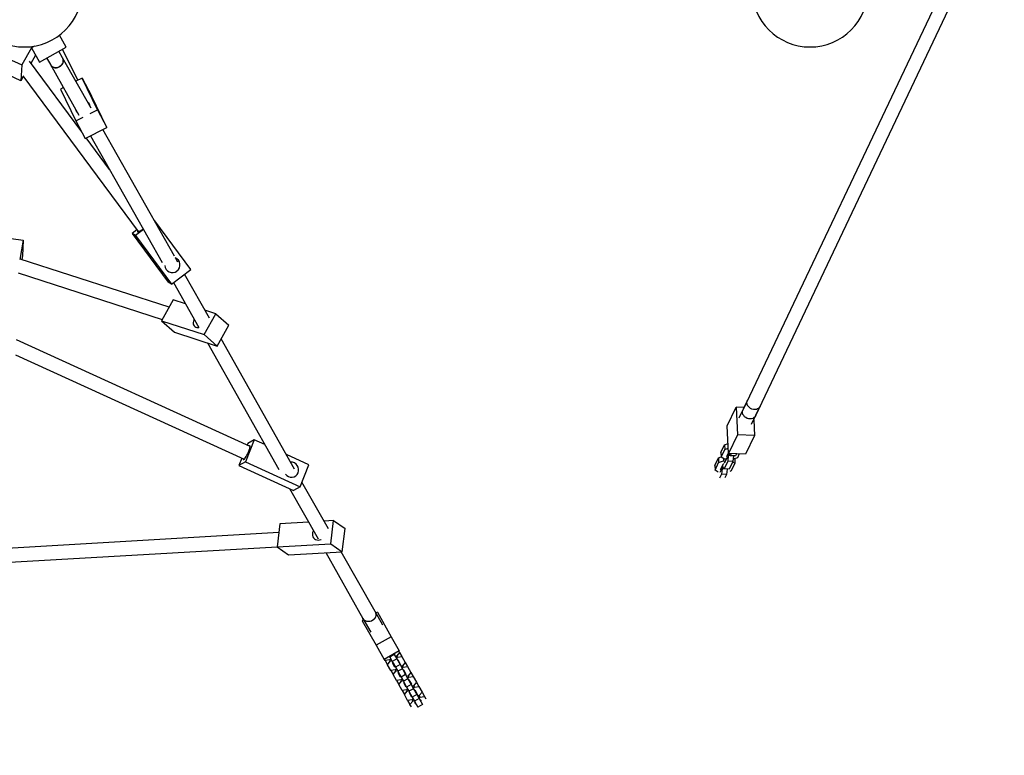
# Model space of a CAD drawing. Units: millimetres. Extents: x 3900 to 21550, y 408 to 14801.
# Drawn here: x 11511 to 12639, y 7183 to 8026 of the extents above; entities that cross this region are included whole.
import ezdxf

# ---------------------------------------------------------------- set-up
doc = ezdxf.new("R2010")
doc.units = ezdxf.units.MM
doc.layers.add('Dimensions', color=7, linetype='Continuous')
doc.styles.get("Standard").update_dxf_attribs({"font": 'arial.ttf'})
doc.dimstyles.new('Leikkiset keinu', dxfattribs={"dimtxt": 150, "dimasz": 2.5, "dimexe": 0.06, "dimexo": 0.625, "dimtad": 0, "dimtih": 1, "dimtoh": 1, "dimdec": 0, "dimtxsty": 'Standard', "dimcen": 2.5, "dimadec": 0, "dimazin": 0, "dimtfac": 1, "dimtmove": 0, "dimatfit": 3, "dimfxl": 1, "dimarcsym": 0})

# ---------------------------------------------------------------- blocks, each defined once
blk = doc.blocks.new('*D13')
at = {"layer": 'Defpoints', "color": 0, "transparency": 16777216}
for p in [(3899.8, 8811), (17473.6, 8811), (3899.8, 506.4)]:
    blk.add_point(p, dxfattribs=at)
at = {"layer": 'Dimensions', "color": 0, "lineweight": -2, "transparency": 16777216}
for p, q in [((3899.8, 8810.3), (3899.8, 506.4)), ((17473.6, 8810.3), (17473.6, 506.4)), ((3902.3, 506.4), (10411.2, 506.4)), ((17471.1, 506.4), (10962.2, 506.4))]:
    blk.add_line(p, q, dxfattribs=at)
at = {"layer": 'Dimensions', "color": 0, "transparency": 16777216}
for points in [[(3902.3, 506.9), (3902.3, 506), (3899.8, 506.4)], [(17471.1, 506.9), (17471.1, 506), (17473.6, 506.4)]]:
    blk.add_solid(points, dxfattribs=at)
at = {"layer": 'Dimensions', "color": 0, "transparency": 16777216, "insert": (10686.7, 506.4), "char_height": 150, "attachment_point": 5}
blk.add_mtext('13574', dxfattribs=at)
blk = doc.blocks.new('*D14')
at = {"layer": 'Defpoints', "color": 0, "transparency": 16777216}
for p in [(5899.8, 8810.4), (15970.7, 7798), (15970.7, 1762.9)]:
    blk.add_point(p, dxfattribs=at)
at = {"layer": 'Dimensions', "color": 0, "lineweight": -2, "transparency": 16777216}
for p, q in [((5899.8, 8809.8), (5899.8, 1762.8)), ((15970.7, 7797.4), (15970.7, 1762.8)), ((5902.3, 1762.9), (10673.9, 1762.9)), ((15968.2, 1762.9), (11196.6, 1762.9))]:
    blk.add_line(p, q, dxfattribs=at)
at = {"layer": 'Dimensions', "color": 0, "transparency": 16777216}
for points in [[(5902.3, 1763.3), (5902.3, 1762.4), (5899.8, 1762.9)], [(15968.2, 1763.3), (15968.2, 1762.4), (15970.7, 1762.9)]]:
    blk.add_solid(points, dxfattribs=at)
at = {"layer": 'Dimensions', "color": 0, "transparency": 16777216, "insert": (10935.2, 1762.9), "char_height": 150, "attachment_point": 5}
blk.add_mtext('10071', dxfattribs=at)
blk = doc.blocks.new('*D15')
at = {"layer": 'Defpoints', "color": 0, "transparency": 16777216}
for p in [(11966.1, 12290.1), (11966.1, 5331.8), (19867.9, 5331.8)]:
    blk.add_point(p, dxfattribs=at)
at = {"layer": 'Dimensions', "color": 0, "lineweight": -2, "transparency": 16777216}
for p, q in [((11966.7, 12290.1), (19867.9, 12290.1)), ((19867.9, 12287.6), (19867.9, 8888.2)), ((19867.9, 5334.3), (19867.9, 8733.8)), ((11966.7, 5331.8), (19867.9, 5331.8))]:
    blk.add_line(p, q, dxfattribs=at)
at = {"layer": 'Dimensions', "color": 0, "transparency": 16777216}
for points in [[(19867.5, 12287.6), (19868.3, 12287.6), (19867.9, 12290.1)], [(19867.5, 5334.3), (19868.3, 5334.3), (19867.9, 5331.8)]]:
    blk.add_solid(points, dxfattribs=at)
at = {"layer": 'Dimensions', "color": 0, "transparency": 16777216, "insert": (19867.9, 8811), "char_height": 150, "attachment_point": 5}
blk.add_mtext('6958', dxfattribs=at)

msp = doc.modelspace()

# ---------------------------------------------------------------- linework, layer by layer
at = {"color": 7, "linetype": 'Continuous', "lineweight": 25}
for p, q in [((12564.2, 8052.7), (12339.4, 7578.9)), ((12353.9, 7572), (12578.4, 8045.3)), ((11563.8, 7994.4), (11556.2, 8007.9)), ((11477.3, 7990.4), (11513, 7973.9)), ((11524.2, 7993.4), (11513, 7973.9)), ((11524.1, 7993.5), (11523.4, 7994.9)), ((11527.6, 7995.5), (11524.1, 7993.5)), ((11524.1, 7993.5), (11533.3, 7977.2)), ((11533.3, 7977.2), (11563.8, 7994.4)), ((11559.8, 7982.2), (11555.5, 7989.7)), ((11577.2, 7956.3), (11559.8, 7992.1)), ((11581.8, 7897.1), (11521.8, 7978.1)), ((11528.9, 7985.1), (11523.5, 7975.7)), ((11541.6, 7981.9), (11545.9, 7974.3)), ((11592.5, 7924.2), (11559.8, 7982.2)), ((11512, 7955.8), (11476.4, 7972.4)), ((11513, 7973.9), (11512, 7955.8)), ((11545.9, 7974.3), (11578.5, 7916.5)), ((11514.8, 7960.6), (11512, 7955.8)), ((11514.3, 7961.3), (11646.5, 7782.9)), ((11582.2, 7958.9), (11575, 7955.2)), ((11599.9, 7922.6), (11582.2, 7958.9)), ((11582.2, 7958.9), (11592.9, 7938.7)), ((11560.8, 7947.9), (11557.3, 7946.1)), ((11557.3, 7946.1), (11575.1, 7909.8)), ((11610.6, 7902.4), (11592.9, 7938.7)), ((11591.4, 7918.2), (11599.9, 7922.6)), ((11599.9, 7922.6), (11610.6, 7902.4)), ((11575.1, 7909.8), (11583.6, 7914.2)), ((11575.1, 7909.8), (11585.7, 7889.6)), ((11585.7, 7889.6), (11610.6, 7902.4)), ((11688, 7754.9), (11606.1, 7900.1)), ((11613.7, 7854), (11586.9, 7890.2)), ((11591.9, 7892.7), (11673.8, 7747.4)), ((11665.6, 7795.3), (11665, 7795.7)), ((11665.6, 7795.3), (11665.3, 7795.1)), ((11706.9, 7739.6), (11665.6, 7795.3)), ((11645.1, 7784.8), (11639.7, 7780.8)), ((11652.4, 7785.4), (11643.3, 7778.5)), ((11500.9, 7775.2), (11514.9, 7773.1)), ((11514.9, 7773.1), (11511, 7750.8)), ((11514.9, 7773.1), (11514, 7755.1)), ((11643.3, 7778.5), (11639.7, 7780.8)), ((11639.7, 7780.8), (11681, 7725.1)), ((11643.3, 7778.5), (11684.5, 7722.8)), ((11681.8, 7696.4), (11511.3, 7751.5)), ((11514, 7755.1), (11513.3, 7750.9)), ((11691.9, 7748), (11689.2, 7752.7)), ((11684.5, 7722.8), (11706.9, 7739.6)), ((11508.8, 7735.5), (11673.9, 7682.1)), ((11728.1, 7683.8), (11699.7, 7734.2)), ((11684.5, 7722.8), (11681, 7725.1)), ((11686.8, 7724.5), (11715.8, 7673.1)), ((11686.4, 7704.7), (11673.1, 7680.8)), ((11700.5, 7700.1), (11686.4, 7704.7)), ((11735.5, 7688.8), (11723, 7692.9)), ((11722.1, 7664.9), (11735.5, 7688.8)), ((11735.5, 7688.8), (11750.4, 7675.8)), ((11673.1, 7680.8), (11722.1, 7664.9)), ((11673.1, 7680.8), (11688, 7667.7)), ((11737, 7651.8), (11750.4, 7675.8)), ((11774.7, 7536.6), (11507.1, 7658.7)), ((11688, 7667.7), (11737, 7651.8)), ((11722.1, 7664.9), (11737, 7651.8)), ((11825.7, 7510.7), (11741.5, 7660)), ((11725.7, 7655.5), (11807.7, 7510.1)), ((11505.9, 7641.7), (11768, 7522)), ((12321.2, 7560.3), (12331.4, 7581.8)), ((12340.6, 7581.3), (12331.4, 7581.8)), ((12331.4, 7581.8), (12333, 7550.2)), ((12344.5, 7589.6), (12334.7, 7569)), ((12349.2, 7562.1), (12359, 7582.7)), ((12322.8, 7528.7), (12321.2, 7560.3)), ((12351.6, 7567.3), (12352.5, 7549.3)), ((12333, 7550.2), (12322.8, 7528.7)), ((12352.5, 7549.3), (12333, 7550.2)), ((12352.5, 7549.3), (12342.3, 7527.8)), ((11779.5, 7544.3), (11769.5, 7519.1)), ((11772, 7540.1), (11771.2, 7538.2)), ((11779.5, 7544.3), (11772, 7540.1)), ((11791.5, 7538.9), (11779.5, 7544.3)), ((12314.1, 7529.9), (12318.3, 7538.7)), ((12318.3, 7538.7), (12322.2, 7540)), ((12318.3, 7538.7), (12318.6, 7533.3)), ((12318.6, 7533.3), (12322.5, 7534.6)), ((11765.3, 7523.3), (11761.9, 7514.9)), ((11842.1, 7515.8), (11816.2, 7527.6)), ((12307, 7514.9), (12311.2, 7523.7)), ((12311.2, 7523.7), (12314.4, 7524.7)), ((12311.2, 7523.7), (12311.4, 7518.3)), ((12314.1, 7529.9), (12314.4, 7524.5)), ((12314.4, 7524.5), (12318.6, 7533.3)), ((12318.1, 7522.2), (12314.4, 7524.5)), ((12321, 7524.2), (12317.8, 7517.5)), ((12320.8, 7525.3), (12322.8, 7529.5)), ((12321.2, 7525), (12320.8, 7525.3)), ((12321.1, 7524.8), (12321, 7524.2)), ((12321.2, 7525.8), (12321.1, 7525.5)), ((12321.2, 7526.1), (12321.2, 7525.8)), ((12322.5, 7526.2), (12321.8, 7519.8)), ((12322.4, 7528.7), (12322.5, 7526.2)), ((12328.4, 7525.9), (12322.5, 7526.2)), ((12342.3, 7527.8), (12322.8, 7528.7)), ((12323.5, 7528.3), (12323.5, 7528.7)), ((12324.7, 7526.1), (12323.5, 7528.3)), ((12325.9, 7528.6), (12324.7, 7526.1)), ((12330.6, 7525.8), (12324.7, 7526.1)), ((12328.4, 7525.9), (12327.6, 7519.6)), ((12333, 7523.6), (12327.9, 7522)), ((12328.4, 7525.9), (12328.4, 7525.9)), ((12331.8, 7528.3), (12330.6, 7525.8)), ((12335.1, 7528.2), (12333, 7523.6)), ((11769.5, 7519.1), (11761.9, 7514.9)), ((11761.9, 7514.9), (11824.5, 7486.3)), ((11769.5, 7519.1), (11832, 7490.6)), ((11832, 7490.6), (11842.1, 7515.8)), ((12307, 7514.9), (12307.3, 7509.5)), ((12307.3, 7509.5), (12311.4, 7518.3)), ((12311.4, 7518.3), (12317.1, 7520.1)), ((12313.6, 7510.2), (12316.8, 7516.9)), ((12315.3, 7513.6), (12315.4, 7511.1)), ((12316.4, 7513.3), (12316.3, 7515.8)), ((12317.6, 7511), (12316.4, 7513.3)), ((12316.8, 7516.9), (12317.4, 7517.1)), ((12316.9, 7522.9), (12317.1, 7520.1)), ((12317.1, 7520.1), (12319, 7520)), ((12321.8, 7519.8), (12317.6, 7511)), ((12317.8, 7517.5), (12317.7, 7517.7)), ((12320, 7522.1), (12318.1, 7522.2)), ((12327.6, 7519.6), (12321.8, 7519.8)), ((12327.6, 7519.6), (12323.5, 7510.7)), ((12330, 7517.4), (12325.8, 7508.6)), ((12327.4, 7519), (12330, 7517.4)), ((12329.8, 7522.6), (12330, 7517.4)), ((12310.7, 7507.4), (12307.3, 7509.5)), ((12314.6, 7504.8), (12312.5, 7500.2)), ((12313.8, 7509.1), (12312.8, 7506.9)), ((12314, 7510), (12313.6, 7510.2)), ((12313.9, 7509.8), (12313.8, 7509.1)), ((12314, 7511.1), (12314, 7510.8)), ((12314, 7510.8), (12314, 7510.4)), ((12315.4, 7511.1), (12314.6, 7504.8)), ((12320.5, 7504.5), (12314.6, 7504.8)), ((12321.2, 7510.8), (12315.4, 7511.1)), ((12323.5, 7510.7), (12317.6, 7511)), ((12320.5, 7504.5), (12318.6, 7500.6)), ((12321.2, 7510.8), (12320.5, 7504.5)), ((12321.2, 7510.9), (12321.2, 7510.8)), ((12325.8, 7508.6), (12324.3, 7508.1)), ((11832, 7490.6), (11824.5, 7486.3)), ((11864.3, 7442.4), (11834.1, 7495.8)), ((11820, 7488.4), (11852.5, 7430.7)), ((11808.8, 7448.1), (11805.7, 7421.6)), ((11841.6, 7450), (11808.8, 7448.1)), ((11870.4, 7451.7), (11859.4, 7451)), ((11867.3, 7425.2), (11870.4, 7451.7)), ((11870.4, 7451.7), (11883.4, 7442.6)), ((11807.7, 7438), (11496, 7419.9)), ((11880.2, 7416.1), (11883.4, 7442.6)), ((11492.6, 7403.6), (11805.7, 7421.8)), ((11805.7, 7421.6), (11867.3, 7425.2)), ((11867.3, 7425.2), (11880.2, 7416.1)), ((11805.7, 7421.6), (11818.7, 7412.5)), ((11818.7, 7412.5), (11880.2, 7416.1)), ((11861.3, 7415), (11903.9, 7339.5)), ((11917.9, 7347.4), (11879.1, 7416.1)), ((11926.7, 7331.7), (11917.9, 7347.4)), ((11920.5, 7346.9), (11918.7, 7345.9)), ((11920.5, 7346.9), (11936.4, 7318.6)), ((11904.8, 7338), (11903, 7337)), ((11903, 7337), (11919, 7308.8)), ((11903.9, 7339.5), (11912.8, 7323.9)), ((11936.4, 7318.6), (11919, 7308.8)), ((11936.4, 7318.6), (11945.6, 7302.3)), ((11919, 7308.8), (11928.2, 7292.5)), ((11945.6, 7302.3), (11928.2, 7292.5)), ((11939.9, 7298.1), (11934.7, 7295.1)), ((11939.5, 7298.9), (11939.9, 7298.1)), ((11939.9, 7299.1), (11940.3, 7298.5)), ((11940.3, 7298.5), (11939.9, 7298.1)), ((11939.9, 7298.1), (11942.6, 7293.3)), ((11946, 7300.6), (11942.7, 7296.8)), ((11945.2, 7302), (11946, 7300.6)), ((11946, 7300.6), (11948.6, 7295.9)), ((11929.4, 7291.3), (11928.6, 7292.7)), ((11934.4, 7292.1), (11929.4, 7291.3)), ((11929.4, 7291.3), (11932.1, 7286.6)), ((11932.1, 7286.6), (11935.3, 7290.5)), ((11935.8, 7279.9), (11932.1, 7286.6)), ((11934.2, 7295.1), (11933.8, 7295.7)), ((11934.7, 7295.2), (11934.2, 7295.1)), ((11934.3, 7295.9), (11934.7, 7295.1)), ((11935.9, 7293), (11934.4, 7292.1)), ((11934.4, 7292.1), (11935.3, 7290.5)), ((11934.7, 7295.1), (11937.4, 7290.4)), ((11935.3, 7290.5), (11936.9, 7291.3)), ((11942.6, 7293.3), (11937.4, 7290.4)), ((11937.4, 7290.4), (11941.2, 7283.7)), ((11937.8, 7288.7), (11938.1, 7289.1)), ((11940.6, 7283.7), (11937.8, 7288.7)), ((11938.4, 7288.6), (11937.9, 7288.5)), ((11942.7, 7296.8), (11941.2, 7295.9)), ((11946.4, 7286.7), (11941.2, 7283.7)), ((11942.1, 7294.3), (11943.6, 7295.1)), ((11942.6, 7293.3), (11946.4, 7286.7)), ((11942.7, 7296.8), (11943.6, 7295.1)), ((11943.3, 7292.1), (11943.9, 7292.2)), ((11943.6, 7295.1), (11948.6, 7295.9)), ((11944, 7291.9), (11943.6, 7291.5)), ((11943.9, 7292.2), (11946.7, 7287.1)), ((11946.7, 7287.1), (11946.4, 7286.7)), ((11946.4, 7286.7), (11949.1, 7281.9)), ((11948.6, 7295.9), (11952.4, 7289.2)), ((11952.4, 7289.2), (11949.1, 7285.4)), ((11952.4, 7289.2), (11955.1, 7284.5)), ((11940.9, 7280.7), (11935.8, 7279.9)), ((11935.8, 7279.9), (11938.5, 7275.2)), ((11938.5, 7275.2), (11941.8, 7279.1)), ((11942.3, 7268.5), (11938.5, 7275.2)), ((11941.1, 7283.7), (11940.6, 7283.7)), ((11942.4, 7281.5), (11940.9, 7280.7)), ((11940.9, 7280.7), (11941.8, 7279.1)), ((11941.2, 7283.7), (11943.8, 7279)), ((11941.8, 7279.1), (11943.3, 7279.9)), ((11949.1, 7281.9), (11943.8, 7279)), ((11943.8, 7279), (11947.6, 7272.3)), ((11944.2, 7277.3), (11944.5, 7277.7)), ((11947, 7272.3), (11944.2, 7277.3)), ((11944.8, 7277.2), (11944.3, 7277.1)), ((11949.1, 7285.4), (11947.6, 7284.5)), ((11952.8, 7275.3), (11947.6, 7272.3)), ((11948.5, 7282.9), (11950, 7283.7)), ((11949.1, 7285.4), (11950, 7283.7)), ((11949.1, 7281.9), (11952.8, 7275.3)), ((11949.8, 7280.7), (11950.3, 7280.7)), ((11950, 7283.7), (11955.1, 7284.5)), ((11950.4, 7280.5), (11950.1, 7280.1)), ((11950.3, 7280.7), (11953.1, 7275.7)), ((11953.1, 7275.7), (11952.8, 7275.3)), ((11952.8, 7275.3), (11955.5, 7270.5)), ((11955.1, 7284.5), (11958.8, 7277.8)), ((11958.8, 7277.8), (11955.6, 7273.9)), ((11958.8, 7277.8), (11961.5, 7273.1)), ((11947.3, 7269.3), (11942.3, 7268.5)), ((11942.3, 7268.5), (11944.9, 7263.8)), ((11944.9, 7263.8), (11948.2, 7267.7)), ((11947.6, 7272.3), (11947, 7272.3)), ((11948.8, 7270.1), (11947.3, 7269.3)), ((11947.3, 7269.3), (11948.2, 7267.7)), ((11947.6, 7272.3), (11950.3, 7267.6)), ((11948.2, 7267.7), (11949.7, 7268.5)), ((11955.5, 7270.5), (11950.3, 7267.6)), ((11950.3, 7267.6), (11954, 7260.9)), ((11950.6, 7265.9), (11951, 7266.3)), ((11953.5, 7260.8), (11950.6, 7265.9)), ((11951.3, 7265.8), (11950.7, 7265.7)), ((11955.6, 7273.9), (11954, 7273.1)), ((11959.3, 7263.8), (11954, 7260.9)), ((11955, 7271.5), (11956.5, 7272.3)), ((11955.5, 7270.5), (11959.3, 7263.8)), ((11955.6, 7273.9), (11956.5, 7272.3)), ((11956.2, 7269.3), (11956.7, 7269.3)), ((11956.5, 7272.3), (11961.5, 7273.1)), ((11956.8, 7269.1), (11956.5, 7268.7)), ((11956.7, 7269.3), (11959.6, 7264.3)), ((11959.6, 7264.3), (11959.2, 7263.9)), ((11959.3, 7263.8), (11961.9, 7259.1)), ((11961.5, 7273.1), (11965.3, 7266.4)), ((11965.3, 7266.4), (11962, 7262.5)), ((11965.3, 7266.4), (11967.9, 7261.7)), ((11948.7, 7257.1), (11944.9, 7263.8)), ((11953.7, 7257.9), (11948.7, 7257.1)), ((11948.7, 7257.1), (11951.4, 7252.4)), ((11951.4, 7252.4), (11954.7, 7256.2)), ((11954, 7260.9), (11953.5, 7260.8)), ((11955.2, 7258.7), (11953.7, 7257.9)), ((11953.7, 7257.9), (11954.7, 7256.2)), ((11954, 7260.9), (11956.7, 7256.2)), ((11954.7, 7256.2), (11956.2, 7257.1)), ((11961.9, 7259.1), (11956.7, 7256.2)), ((11956.7, 7256.2), (11960.5, 7249.5)), ((11957.1, 7254.5), (11957.4, 7254.9)), ((11959.9, 7249.4), (11957.1, 7254.5)), ((11957.7, 7254.4), (11957.2, 7254.3)), ((11962, 7262.5), (11960.5, 7261.7)), ((11961.4, 7260.1), (11962.9, 7260.9)), ((11961.9, 7259.1), (11965.7, 7252.4)), ((11962, 7262.5), (11962.9, 7260.9)), ((11962.6, 7257.9), (11963.2, 7257.9)), ((11962.9, 7260.9), (11967.9, 7261.7)), ((11963.3, 7257.7), (11962.9, 7257.3)), ((11963.2, 7257.9), (11966, 7252.9)), ((11966, 7252.9), (11965.7, 7252.5)), ((11967.9, 7261.7), (11971.7, 7255)), ((11971.7, 7255), (11968.4, 7251.1)), ((11971.7, 7255), (11974.4, 7250.3)), ((11955.1, 7245.7), (11951.4, 7252.4)), ((11960.2, 7246.5), (11955.1, 7245.7)), ((11955.1, 7245.7), (11957.8, 7241)), ((11957.8, 7241), (11961.1, 7244.8)), ((11960.4, 7249.5), (11959.9, 7249.4)), ((11961.7, 7247.3), (11960.2, 7246.5)), ((11960.2, 7246.5), (11961.1, 7244.8)), ((11965.7, 7252.4), (11960.5, 7249.5)), ((11960.5, 7249.5), (11963.1, 7244.8)), ((11961.1, 7244.8), (11962.6, 7245.7)), ((11968.4, 7247.7), (11963.1, 7244.8)), ((11963.1, 7244.8), (11966.9, 7238.1)), ((11963.5, 7243.1), (11963.8, 7243.5)), ((11964.6, 7241.1), (11963.5, 7243.1)), ((11965.7, 7252.4), (11968.4, 7247.7)), ((11968.4, 7251.1), (11966.9, 7250.3)), ((11967.8, 7248.6), (11969.3, 7249.5)), ((11968.4, 7251.1), (11969.3, 7249.5)), ((11968.4, 7247.7), (11972.1, 7241)), ((11969.1, 7246.4), (11969.6, 7246.5)), ((11969.3, 7249.5), (11974.4, 7250.3)), ((11969.6, 7246.5), (11970.7, 7244.6)), ((11974.4, 7250.3), (11975.9, 7247.5)), ((11959.4, 7238.2), (11957.8, 7241)), ((11972.1, 7241), (11966.9, 7238.1))]:
    msp.add_line(p, q, dxfattribs=at)
at = {"color": 7, "linetype": 'Continuous', "lineweight": 25, "flags": 128}
for points in [[(11559.8, 7982.2), (11560.4, 7980.7), (11560.7, 7979.1), (11560.6, 7977.5), (11560.1, 7975.9), (11559.3, 7974.4), (11558.2, 7973.1), (11556.9, 7972), (11555.3, 7971.3), (11553.7, 7970.8), (11552, 7970.7), (11550.3, 7970.9), (11548.8, 7971.5), (11547.4, 7972.4), (11546.3, 7973.6), (11545.9, 7974.3)], [(11545.9, 7974.3), (11546.8, 7973), (11548, 7972), (11549.5, 7971.2), (11551.1, 7970.8), (11552.8, 7970.7), (11554.5, 7971), (11556.1, 7971.6), (11557.5, 7972.5), (11558.8, 7973.7), (11559.7, 7975.1), (11560.4, 7976.7), (11560.7, 7978.3), (11560.6, 7979.9), (11560.1, 7981.5), (11559.8, 7982.2)], [(11645.9, 7783.7), (11645.8, 7783.5), (11645.6, 7783), (11645.7, 7782.8)], [(11645.7, 7782.8), (11646, 7782.7), (11646.7, 7782.9), (11647.6, 7783.3), (11648.7, 7783.9), (11649.9, 7784.6), (11651.3, 7785.5), (11652.1, 7786.1)], [(11710.6, 7682.3), (11710.4, 7681.9), (11709.8, 7680.4), (11709.5, 7678.8), (11709.5, 7677.4), (11709.8, 7676), (11710.5, 7674.9), (11711.3, 7674), (11712.4, 7673.4), (11713.7, 7673), (11715.1, 7673), (11716.1, 7673.2)], [(12359, 7582.7), (12358.4, 7581.8), (12357.4, 7580.7), (12356.1, 7579.8), (12354.6, 7579.2), (12352.9, 7579), (12351.3, 7579), (12349.6, 7579.5), (12348, 7580.2), (12346.6, 7581.2), (12345.5, 7582.4), (12344.6, 7583.8), (12344.1, 7585.4), (12343.9, 7586.9), (12344.1, 7588.5), (12344.5, 7589.6)], [(12351.9, 7569.7), (12350.6, 7568.9), (12349, 7568.4), (12347.4, 7568.2), (12345.7, 7568.4), (12344, 7568.9), (12342.5, 7569.7), (12341.2, 7570.8), (12340.1, 7572.1), (12339.3, 7573.5), (12338.9, 7575.1), (12338.8, 7576.6), (12339.1, 7578.1), (12339.4, 7578.9)], [(12353.9, 7572), (12353.1, 7570.7), (12351.9, 7569.7)], [(11767.6, 7521.7), (11768.1, 7522.1), (11768.8, 7522.9), (11769.5, 7523.9), (11770.3, 7525.1), (11771.1, 7526.6), (11771.9, 7528.1), (11772.6, 7529.7), (11773.2, 7531.3), (11773.8, 7532.9), (11774.2, 7534.3), (11774.5, 7535.5), (11774.7, 7536.4), (11774.6, 7537.1), (11774.4, 7537.5), (11774.1, 7537.6), (11773.6, 7537.3), (11773.5, 7537.2)], [(11766.8, 7522.6), (11766.8, 7522.4), (11766.9, 7521.8), (11767.2, 7521.6), (11767.6, 7521.7)], [(11847.1, 7440.2), (11846.9, 7439.6), (11846.3, 7438), (11846.1, 7436.3), (11846.3, 7434.7), (11846.7, 7433.2), (11847.4, 7431.9), (11848.4, 7430.8), (11849.6, 7430), (11851, 7429.5), (11852.5, 7429.3), (11854.1, 7429.5), (11855.7, 7430), (11856.2, 7430.2)], [(11917.9, 7347.4), (11918.5, 7345.9), (11918.8, 7344.3), (11918.7, 7342.7), (11918.2, 7341.1), (11917.4, 7339.6), (11916.3, 7338.3), (11915, 7337.2), (11913.4, 7336.5), (11911.8, 7336), (11910.1, 7335.9), (11908.4, 7336.1), (11906.8, 7336.7), (11905.5, 7337.6), (11904.4, 7338.8), (11903.9, 7339.5)], [(11917.9, 7347.4), (11918.4, 7346.3), (11918.7, 7344.7), (11918.7, 7343.1), (11918.3, 7341.5), (11917.6, 7339.9), (11916.6, 7338.6), (11915.3, 7337.5), (11913.8, 7336.6), (11912.1, 7336.1), (11910.4, 7335.9), (11908.8, 7336.1), (11907.2, 7336.6), (11905.8, 7337.4), (11904.6, 7338.5), (11903.9, 7339.5)]]:
    msp.add_lwpolyline(points, dxfattribs=at)
at = {"color": 7, "linetype": 'Continuous', "lineweight": 25}
for centre, radius, start, end in [((11516.1, 8061), 66.5, 180, 0), ((12416.1, 8061), 66.5, 180, 0), ((11587.9, 7927.5), 3.37, 343.9401, 74.9138), ((11578.2, 7922.4), 3.09, 178.8159, 240.038), ((11685.7, 7744.8), 8.71, 306.4352, 68.4151), ((11685.6, 7744.6), 8.61, 184.3959, 307.3536), ((11821.4, 7509.8), 8.94, 338.5406, 90.9747), ((11822.1, 7509.7), 8.26, 213.6872, 337.3904)]:
    msp.add_arc(centre, radius, start, end, dxfattribs=at)

# ---------------------------------------------------------------- dimensions: what is measured, and where the dimension line sits
at = {"layer": 'Dimensions'}
dim = msp.add_linear_dim(base=(19867.9, 5331.8), p1=(11966.1, 12290.1), p2=(11966.1, 5331.8), angle=90, dimstyle='Leikkiset keinu', dxfattribs=at)
dim.commit()
dim.dimension.update_dxf_attribs({"geometry": '*D15', "text_midpoint": (19867.9, 8811)})
for base, p1, p2, picture, middle in [((3899.8, 506.4), (17473.6, 8811), (3899.8, 8811), '*D13', (10686.7, 506.4)), ((15970.7, 1762.9), (5899.8, 8810.4), (15970.7, 7798), '*D14', (10935.2, 1762.9))]:
    dim = msp.add_linear_dim(base=base, p1=p1, p2=p2, dimstyle='Leikkiset keinu', dxfattribs=at)
    dim.commit()
    dim.dimension.update_dxf_attribs({"geometry": picture, "text_midpoint": middle})

doc.saveas('drawing.dxf')
